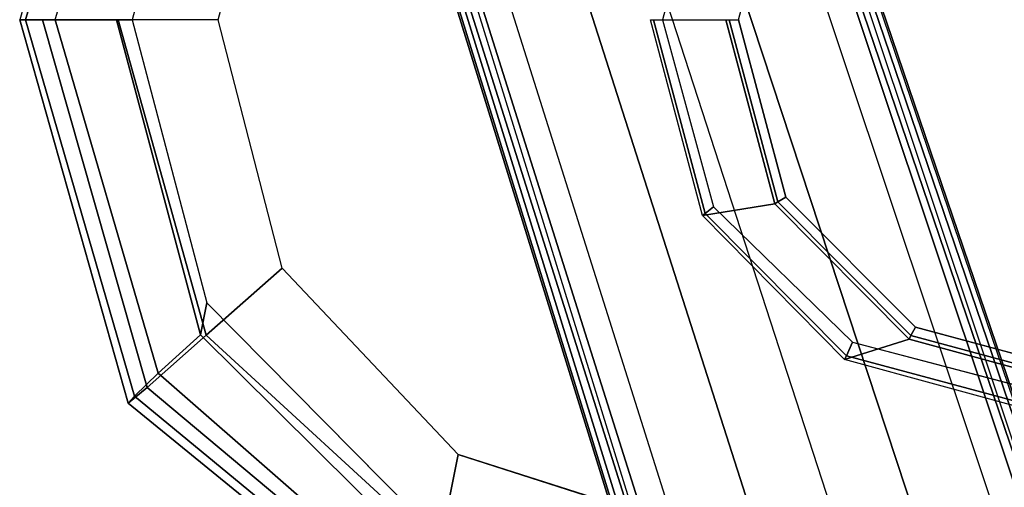
# Model space of a CAD drawing. Units: inches. Extents: x -85 to 134, y -89 to 88.
# Drawn here: x 28 to 31, y -21 to -20 of the extents above; entities that cross this region are included whole.
import ezdxf

# ---------------------------------------------------------------- set-up
doc = ezdxf.new("R2010")
doc.units = ezdxf.units.IN
doc.header["$MEASUREMENT"] = 0
for name, color, linetype in [('SEAT-ARMPAD', 5, 'Continuous'), ('SEAT-BASE', 5, 'Continuous'), ('SEAT-FRAME', 5, 'Continuous')]:
    doc.layers.add(name, color=color, linetype=linetype)

# ---------------------------------------------------------------- blocks, each defined once
blk = doc.blocks.new('1LINO_CHAIR_STD_ARMS_1T')
at = {"layer": 'SEAT-ARMPAD'}
for points, invisible_edges in [([(1.1944, -12.9762, 25.431), (1.1944, -9.5828, 25.431), (3.6079, -9.7131, 25.473), (3.6079, -12.846, 25.473)], 5), ([(3.6079, -9.7131, 25.473), (3.6079, -12.846, 25.473), (4.3713, -12.6159, 25.4862), (4.3713, -9.9432, 25.4862)], 5), ([(3.5818, -10.5815, 26.496), (1.1682, -10.5125, 26.4794), (1.169, -9.7466, 26.4374), (3.5823, -9.8841, 26.4646)], 11), ([(4.247, -10.0965, 26.4734), (3.5823, -9.8841, 26.4646), (3.5818, -10.5815, 26.496), (4.726, -10.6038, 26.4872)], 6), ([(4.3713, -12.6159, 25.4862), (4.3713, -9.9432, 25.4862), (4.9313, -10.5094, 25.496), (4.9313, -12.0497, 25.496)], 5), ([(3.5817, -11.2795, 26.5066), (1.168, -11.2795, 26.4934), (1.1682, -10.5125, 26.4794), (3.5818, -10.5815, 26.496)], 15), ([(4.9313, -10.5094, 25.496), (4.9313, -12.0497, 25.496), (5.134, -11.2795, 25.4995)], 1), ([(3.5818, -10.5815, 26.496), (4.726, -10.6038, 26.4872), (4.9001, -11.2795, 26.4932), (3.5817, -11.2795, 26.5066)], 13), ([(3.5817, -11.2795, 26.5066), (1.168, -11.2795, 26.4934), (1.1682, -12.0465, 26.4794), (3.5818, -11.9775, 26.496)], 15), ([(3.5817, -11.2795, 26.5066), (4.9001, -11.2795, 26.4932), (4.726, -11.9553, 26.4872), (3.5818, -11.9775, 26.496)], 13)]:
    blk.add_3dface(points, dxfattribs=dict(at, invisible_edges=invisible_edges))
for points in [[(4.3382, -9.6463, 26.2395), (5.0938, -10.2792, 26.2628), (5.1451, -10.2367, 25.9919), (4.3524, -9.5902, 25.9781)], [(4.3524, -9.5902, 25.9781), (5.1451, -10.2367, 25.9919), (5.1283, -10.2558, 25.7981), (4.3508, -9.6139, 25.807)], [(4.3508, -9.6139, 25.807), (5.1283, -10.2558, 25.7981), (5.0637, -10.3177, 25.6249), (4.34, -9.6854, 25.6502)], [(3.5823, -9.8841, 26.4646), (4.247, -10.0965, 26.4734), (4.2994, -9.8388, 26.4179), (3.5863, -9.6379, 26.4018)], [(4.2994, -9.8388, 26.4179), (4.9333, -10.4209, 26.4381), (5.0938, -10.2792, 26.2628), (4.3382, -9.6463, 26.2395)], [(4.34, -9.6854, 25.6502), (5.0637, -10.3177, 25.6249), (4.9487, -10.422, 25.5082), (4.3197, -9.7995, 25.5223)], [(4.9487, -10.422, 25.5082), (4.9313, -10.5094, 25.496), (4.3713, -9.9432, 25.4862), (4.3197, -9.7995, 25.5223)], [(4.247, -10.0965, 26.4734), (4.726, -10.6038, 26.4872), (4.9333, -10.4209, 26.4381), (4.2994, -9.8388, 26.4179)], [(5.1283, -10.2558, 25.7981), (5.4242, -11.2795, 25.7968), (5.3434, -11.2795, 25.6144), (5.0637, -10.3177, 25.6249)], [(5.0938, -10.2792, 26.2628), (5.3779, -11.2795, 26.2654), (5.4403, -11.2795, 25.9971), (5.1451, -10.2367, 25.9919)], [(5.1451, -10.2367, 25.9919), (5.4403, -11.2795, 25.9971), (5.4242, -11.2795, 25.7968), (5.1283, -10.2558, 25.7981)], [(4.9333, -10.4209, 26.4381), (5.1724, -11.2795, 26.4445), (5.3779, -11.2795, 26.2654), (5.0938, -10.2792, 26.2628)], [(5.0637, -10.3177, 25.6249), (5.3434, -11.2795, 25.6144), (5.1772, -11.2795, 25.5063), (4.9487, -10.422, 25.5082)], [(4.726, -10.6038, 26.4872), (4.9001, -11.2795, 26.4932), (5.1724, -11.2795, 26.4445), (4.9333, -10.4209, 26.4381)], [(5.1772, -11.2795, 25.5063), (5.134, -11.2795, 25.4995), (4.9313, -10.5094, 25.496), (4.9487, -10.422, 25.5082)], [(5.1283, -12.3032, 25.7981), (5.4242, -11.2795, 25.7968), (5.3434, -11.2795, 25.6144), (5.0637, -12.2414, 25.6249)], [(5.1451, -12.3224, 25.9919), (5.4403, -11.2795, 25.9971), (5.4242, -11.2795, 25.7968), (5.1283, -12.3032, 25.7981)]]:
    blk.add_3dface(points, dxfattribs=at)
at = {"layer": 'SEAT-BASE'}
for points in [[(4.6257, -12.6106, 3.6812), (4.5847, -12.3876, 2.8643), (1.2614, -1.6599, 4.5591), (1.1689, -1.6681, 6.348)], [(4.5847, -12.3876, 2.8643), (4.5231, -12.2065, 2.8364), (1.2578, -1.6611, 4.4861), (1.2614, -1.6599, 4.5591)], [(1.2108, -1.669, 4.4418), (0.0015, -2.0619, 4.4418), (3.5584, -12.5129, 2.7922), (4.4762, -12.2147, 2.7922)], [(4.6257, -12.6106, 3.6812), (1.1689, -1.6681, 6.348), (1.1429, -1.6927, 6.4208), (4.5994, -12.6359, 3.7558)], [(1.2424, -1.6611, 4.4547), (4.5077, -12.2065, 2.805), (4.4762, -12.2147, 2.7922), (1.2108, -1.669, 4.4418)], [(1.2578, -1.6611, 4.4861), (4.5231, -12.2065, 2.8364), (4.5077, -12.2065, 2.805), (1.2424, -1.6611, 4.4547)], [(4.5994, -12.6359, 3.7558), (1.1429, -1.6927, 6.4208), (1.0755, -1.7204, 6.4564), (4.5299, -12.6639, 3.7913)], [(1.0755, -1.7204, 6.4564), (4.5299, -12.6639, 3.7913), (4.3423, -12.7248, 3.8045), (0.8423, -1.7961, 6.4769)], [(0.8423, -1.7961, 6.4769), (4.3423, -12.7248, 3.8045), (4.1544, -12.7859, 3.809), (0.6083, -1.8721, 6.4838)], [(0.3744, -1.9482, 6.4769), (3.9665, -12.8469, 3.8045), (4.1544, -12.7859, 3.809), (0.6083, -1.8721, 6.4838)], [(0.1412, -2.0239, 6.4564), (3.7789, -12.9078, 3.7913), (3.9665, -12.8469, 3.8045), (0.3744, -1.9482, 6.4769)], [(3.7063, -12.9261, 3.7558), (0.0704, -2.0412, 6.4208), (0.1412, -2.0239, 6.4564), (3.7789, -12.9078, 3.7913)], [(0.0349, -2.0365, 6.348), (-0.0448, -2.0844, 4.5591), (3.5722, -12.7165, 2.8643), (3.6701, -12.9211, 3.6812)], [(-0.0287, -2.0741, 4.4547), (3.5281, -12.5249, 2.805), (3.5584, -12.5129, 2.7922), (0.0015, -2.0619, 4.4418)], [(3.6701, -12.9211, 3.6812), (0.0349, -2.0365, 6.348), (0.0704, -2.0412, 6.4208), (3.7063, -12.9261, 3.7558)], [(-0.0448, -2.0844, 4.5591), (-0.0412, -2.0832, 4.4861), (3.5156, -12.5339, 2.8364), (3.5722, -12.7165, 2.8643)], [(-0.0412, -2.0832, 4.4861), (3.5156, -12.5339, 2.8364), (3.5281, -12.5249, 2.805), (-0.0287, -2.0741, 4.4547)]]:
    blk.add_3dface(points, dxfattribs=at)
at = {"layer": 'SEAT-FRAME'}
for points in [[(3.1959, -10.3554, 25.3868), (3.0204, -10.4102, 24.9966), (2.5202, -10.2741, 24.9948), (2.6649, -10.2101, 25.3879)], [(3.1908, -10.3653, 25.4449), (3.1748, -10.4025, 25.4652), (2.6637, -10.2683, 25.4565), (2.664, -10.2233, 25.4357)], [(3.1959, -10.3554, 25.3868), (3.1908, -10.3653, 25.4449), (2.664, -10.2233, 25.4357), (2.6649, -10.2101, 25.3879)], [(3.0204, -10.4102, 24.9966), (3.0157, -10.4207, 24.9798), (2.5206, -10.2875, 24.9712), (2.5202, -10.2741, 24.9948)], [(3.0157, -10.4207, 24.9798), (3.0031, -10.4428, 24.9702), (2.5207, -10.313, 24.9618), (2.5206, -10.2875, 24.9712)], [(3.5828, -10.7472, 25.387), (3.3854, -10.7784, 24.9986), (3.0204, -10.4102, 24.9966), (3.1959, -10.3554, 25.3868)], [(3.5756, -10.7522, 25.4516), (3.5529, -10.7704, 25.4696), (3.1748, -10.4025, 25.4652), (3.1908, -10.3653, 25.4449)], [(3.5828, -10.7472, 25.387), (3.5756, -10.7522, 25.4516), (3.1908, -10.3653, 25.4449), (3.1959, -10.3554, 25.3868)], [(3.3776, -10.784, 24.9861), (3.3557, -10.7968, 24.9764), (3.0031, -10.4428, 24.9702), (3.0157, -10.4207, 24.9798)], [(3.3854, -10.7784, 24.9986), (3.3776, -10.784, 24.9861), (3.0157, -10.4207, 24.9798), (3.0204, -10.4102, 24.9966)], [(3.724, -11.2795, 25.3874), (3.5187, -11.2795, 24.9996), (3.3854, -10.7784, 24.9986), (3.5828, -10.7472, 25.387)], [(3.7162, -11.2795, 25.454), (3.6916, -11.2795, 25.4707), (3.5529, -10.7704, 25.4696), (3.5756, -10.7522, 25.4516)], [(3.724, -11.2795, 25.3874), (3.7162, -11.2795, 25.454), (3.5756, -10.7522, 25.4516), (3.5828, -10.7472, 25.387)], [(3.5099, -11.2795, 24.9884), (3.4846, -11.2795, 24.9786), (3.3557, -10.7968, 24.9764), (3.3776, -10.784, 24.9861)], [(3.5187, -11.2795, 24.9996), (3.5099, -11.2795, 24.9884), (3.3776, -10.784, 24.9861), (3.3854, -10.7784, 24.9986)]]:
    blk.add_3dface(points, dxfattribs=at)
for points, invisible_edges in [([(2.6637, -10.2683, 25.4565), (2.6637, -12.2907, 25.4565), (3.1748, -12.1565, 25.4652), (3.1748, -10.4025, 25.4652)], 5), ([(2.5207, -12.2461, 24.9618), (2.5207, -10.313, 24.9618), (3.0031, -10.4428, 24.9702), (3.0031, -12.1163, 24.9702)], 5), ([(3.1748, -12.1565, 25.4652), (3.1748, -10.4025, 25.4652), (3.5529, -10.7704, 25.4696), (3.5529, -11.7886, 25.4696)], 5), ([(3.0031, -10.4428, 24.9702), (3.0031, -12.1163, 24.9702), (3.3557, -11.7623, 24.9764), (3.3557, -10.7968, 24.9764)], 5), ([(3.5529, -10.7704, 25.4696), (3.5529, -11.7886, 25.4696), (3.6916, -11.2795, 25.4707)], 1), ([(3.3557, -11.7623, 24.9764), (3.3557, -10.7968, 24.9764), (3.4846, -11.2795, 24.9786)], 1)]:
    blk.add_3dface(points, dxfattribs=dict(at, invisible_edges=invisible_edges))

msp = doc.modelspace()

# ---------------------------------------------------------------- block references
at = {"rotation": 180}
msp.add_blockref('1LINO_CHAIR_STD_ARMS_1T', (33.8301, -31.1459), dxfattribs=at)

doc.saveas('drawing.dxf')
